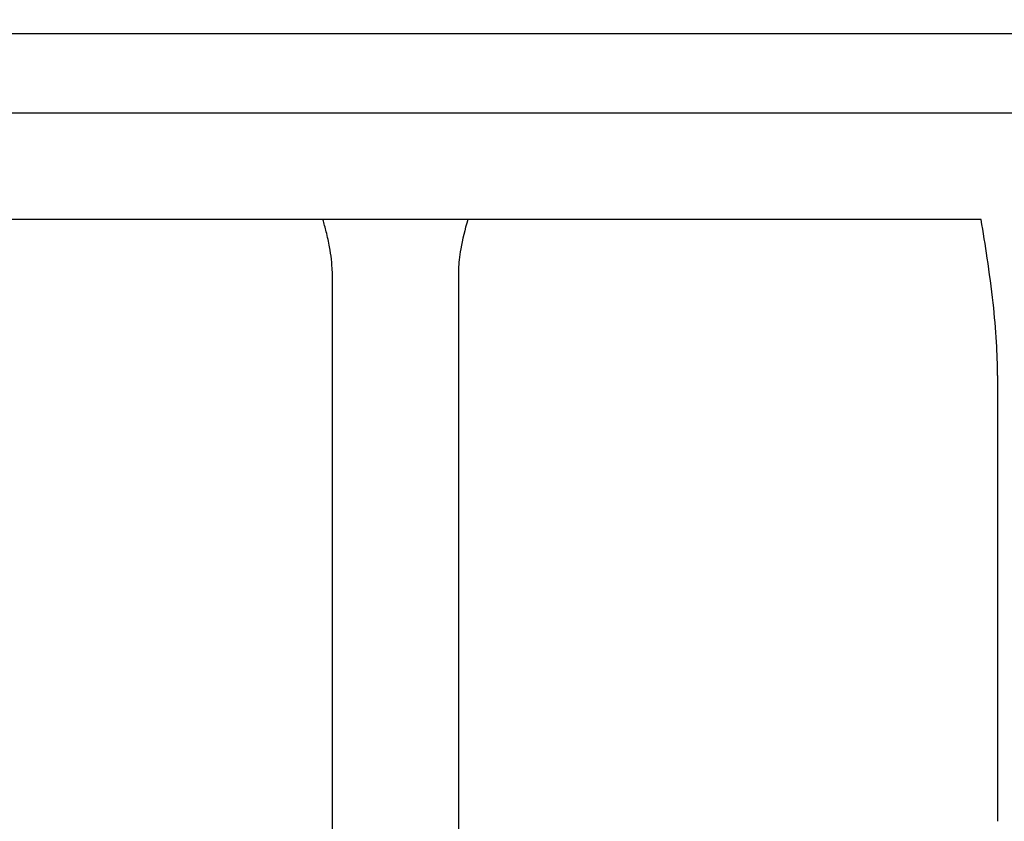
# Model space of a CAD drawing. Units: millimetres. Extents: x -2061 to 2061, y -1060 to 3016.
# Drawn here: x -113 to 183, y 204 to 445 of the extents above; entities that cross this region are included whole.
import ezdxf

# ---------------------------------------------------------------- set-up
doc = ezdxf.new("R2010")
doc.units = ezdxf.units.MM
doc.header["$LTSCALE"] = 20
doc.linetypes.add('HIDDEN', pattern=[9.525, 6.35, -3.175])
doc.layers.add('2d', color=230, linetype='Continuous')
doc.layers.add('EN16630-TrainingSpace_Hatch', color=20, linetype='HIDDEN')

msp = doc.modelspace()

# ---------------------------------------------------------------- hatches: boundary and pattern name
at = {"layer": 'EN16630-TrainingSpace_Hatch'}
h = msp.add_hatch(dxfattribs=at)
h.set_pattern_fill('ANSI31', color=256, scale=100, angle=-150)
h.set_pattern_definition([(255, (0, 978), (306.68, -82.175), [])])
h.paths.add_polyline_path([(269.84, -559.5, 0.176737), (1196.59, -24.44), (1466.44, 442.94, 0.176737), (1466.44, 1513.06), (1196.59, 1980.44, 0.176737), (269.84, 2515.5), (0, 2515.5), (0, 1875.87, -1), (0, 1868.87), (0, 1815.5), (3.35, 1815.5), (483.53, 1815.5), (967.06, 978), (727.3, 562.71), (734.22, 558.71), (753.03, 547.28), (733.97, 558.28), (727.15, 562.45), (723.62, 556.35), (483.53, 140.5), (-483.53, 140.5), (-723.3, 555.79), (-730.22, 551.79), (-1330.68, 207.8), (-1196.59, -24.44, 0.176737), (-269.84, -559.5)])
h.paths.add_polyline_path([(771.52, 532.56, -1), (777.58, 529.06, -1)], flags=16)
h.paths.add_polyline_path([(-1466.44, 1513.06, 0.176737), (-1466.44, 442.94), (-1331.51, 209.25), (-777.58, 529.06, -1), (-771.52, 532.56), (-725.3, 559.25), (-727.3, 562.71), (-734.22, 558.71), (-753.03, 547.28), (-733.97, 558.28), (-734.22, 558.71), (-727.3, 562.71), (-728.64, 565.05), (-967.06, 978), (-483.53, 1815.5), (-4, 1815.5), (-4, 1823.5), (-1.68, 2515.5), (-269.84, 2515.5, 0.176737), (-1196.59, 1980.44)])

# ---------------------------------------------------------------- linework, layer by layer
at = {"layer": '2d'}
for p, q in [((-305.52, 440.5), (305.52, 440.5)), ((267.75, 416.59), (-267.75, 416.59)), ((176.09, 384.59), (-176.09, 384.59)), ((-19, 369.12), (-19, 104)), ((19, 369.12), (19, 104)), ((181, 337.71), (181, 203.72))]:
    msp.add_line(p, q, dxfattribs=at)
msp.add_arc((100, 203.72), 119, 305, 0, dxfattribs=at)
for points, knots in [([(-19, 369.15), (-19, 370.18), (-19.07, 371.35), (-19.34, 373.85), (-19.53, 375.09), (-20.04, 377.86), (-20.38, 379.39), (-21.08, 382.15), (-21.41, 383.37), (-21.77, 384.59)], [0, 0, 0, 0, 10.014571, 10.014571, 18.300674, 18.300674, 27.948486, 27.948486, 35.492712, 35.492712, 35.492712, 35.492712]), ([(21.77, 384.59), (20.9, 381.58), (20.15, 378.6), (19.26, 373.48), (19.05, 371.37), (19, 369.55), (19, 369.35), (19, 369.15)], [14.959602, 14.959602, 14.959602, 14.959602, 33.431054, 33.431054, 48.512588, 48.512588, 50.449641, 50.449641, 50.449641, 50.449641]), ([(181, 337.71), (181, 341.05), (180.89, 344.38), (180.47, 351.66), (180.12, 355.59), (179.18, 364.03), (178.57, 368.53), (177.33, 376.88), (176.71, 380.73), (176.09, 384.59)], [0, 0, 0, 0, 10.004344, 10.004344, 21.857925, 21.857925, 35.471143, 35.471143, 47.181218, 47.181218, 47.181218, 47.181218])]:
    msp.add_open_spline(points, degree=3, knots=knots, dxfattribs=at)

doc.saveas('drawing.dxf')
